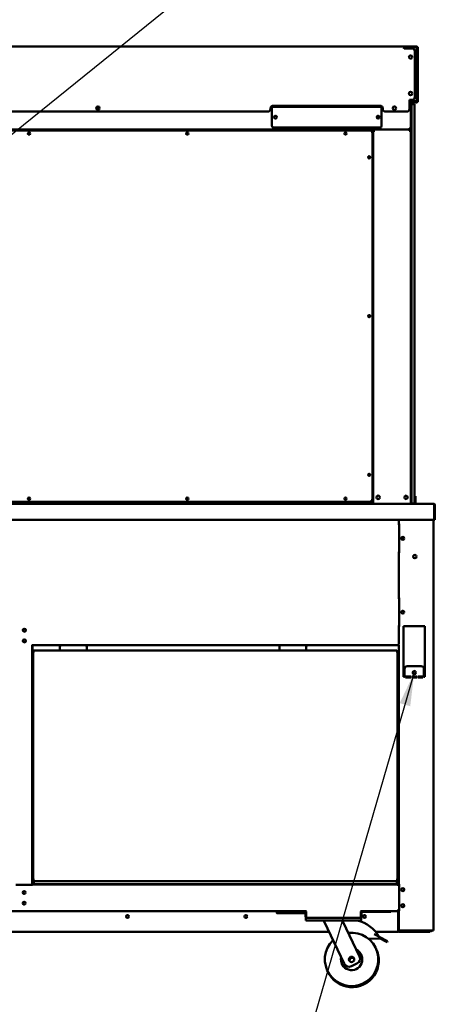
# Model space of a CAD drawing. Units: millimetres. Extents: x 82 to 7300, y 125 to 5125.
# Drawn here: x 1234 to 2043, y 1487 to 3328 of the extents above; entities that cross this region are included whole.
import ezdxf

# ---------------------------------------------------------------- set-up
doc = ezdxf.new("R2010")
doc.units = ezdxf.units.MM
doc.header["$LTSCALE"] = 25
doc.layers.add('Symbol (ISO)', color=7, linetype='Continuous', lineweight=25)
doc.layers.add('Visible (ISO)', color=7, linetype='Continuous', lineweight=50)
doc.styles.add('Note Text (ISO)', font='tahoma.ttf')
doc.dimstyles.new('Default - Method 1b (ISO)$7', dxfattribs={"dimscale": 25, "dimtxt": 2.5, "dimasz": 2.5, "dimexe": 3.175, "dimexo": 0, "dimgap": 0.762, "dimtad": 1, "dimtoh": 1, "dimrnd": 1e-08, "dimtxsty": 'Note Text (ISO)', "dimcen": 0.09, "dimdle": 10, "dimclrd": 256, "dimclre": 256, "dimclrt": 256, "dimazin": 2, "dimtfac": 1.4, "dimtmove": 0, "dimatfit": 3, "dimfxl": 1, "dimtolj": 1, "dimlwd": -1, "dimlwe": -1, "dimarcsym": 0})

msp = doc.modelspace()

# ---------------------------------------------------------------- linework, layer by layer
at = {"layer": 'Visible (ISO)'}
for p, q in [((1951.4, 3278.31), (255.2, 3278.31)), ((1951.4, 3278.31), (1955.8, 3278.31)), ((1951.4, 3276.61), (1951.4, 3278.31)), ((1955.8, 3278.31), (1955.8, 3277.11)), ((1974.3, 3278.31), (1955.8, 3278.31)), ((1974.3, 3277.11), (1974.3, 3278.31)), ((1974.3, 3278.31), (1977.18, 3278.31)), ((1977.18, 3277.11), (1977.18, 3278.31)), ((1952.33, 3276.61), (1952.33, 3276.21)), ((1952.4, 3276.15), (1952.4, 3276.61)), ((1953.1, 3276.61), (1953.1, 3274.63)), ((1953.1, 3274.61), (1953.1, 3274.63)), ((1968.1, 3274.61), (1953.1, 3274.61)), ((1953.6, 3276.11), (1953.6, 3274.61)), ((1954.8, 3276.11), (1953.6, 3276.11)), ((1954.8, 3274.61), (1954.8, 3276.11)), ((1955.8, 3277.11), (1974.3, 3277.11)), ((1958.87, 3275.61), (1957.5, 3275.61)), ((1957.5, 3274.61), (1957.5, 3275.61)), ((1974.3, 3276.97), (1962.3, 3276.97)), ((1973.1, 3183.31), (1973.1, 3269.61)), ((1974.25, 3276.97), (1974.25, 3277.11)), ((1977.18, 3277.11), (1976.26, 3277.11)), ((1976.5, 3176.11), (1976.5, 3276.11)), ((1978.45, 3277.04), (1977.25, 3277.04)), ((1977.25, 3272.04), (1977.25, 3277.04)), ((1977.25, 3179.58), (1977.25, 3272.04)), ((1978.45, 3277.04), (1978.45, 3272.04)), ((1978.45, 3179.58), (1978.45, 3272.04)), ((1963.1, 3178.31), (1968.1, 3178.31)), ((1963.1, 3161.31), (1963.1, 3178.31)), ((1974.3, 3176.11), (1963.1, 3176.11)), ((1963.1, 3170.31), (1963.96, 3170.31)), ((1963.1, 3168.42), (1963.96, 3170.31)), ((1963.96, 3169.11), (1963.1, 3168.25)), ((1963.1, 3167.97), (1963.41, 3168.11)), ((1963.24, 3168.11), (1963.1, 3167.97)), ((1963.24, 3168.11), (1964.1, 3168.97)), ((1965.23, 3168.93), (1963.41, 3168.11)), ((1963.96, 3170.31), (1963.96, 3169.11)), ((1964.1, 3168.97), (1965.3, 3168.97)), ((1964.3, 3176.11), (1964.3, 3168.97)), ((1965.3, 3168.97), (1965.23, 3168.93)), ((1965.3, 3172.91), (1965.3, 3175.68)), ((1968.3, 3175.68), (1965.3, 3175.68)), ((1974.3, 3175.25), (1965.3, 3175.25)), ((1965.34, 3173.31), (1965.3, 3173.31)), ((1965.3, 3169.91), (1965.3, 3172.91)), ((1965.3, 3172.91), (1965.3, 3172.91)), ((1966.5, 3172.91), (1965.3, 3172.91)), ((1965.3, 2424.41), (1965.3, 3169.91)), ((1966.5, 3172.91), (1966.5, 3169.91)), ((1966.5, 3172.91), (1966.5, 3172.91)), ((1972.5, 3170.41), (1966.5, 3170.41)), ((1966.5, 2424.41), (1966.5, 3169.91)), ((1974.25, 3173.31), (1966.58, 3173.31)), ((1974.3, 3175.11), (1967.5, 3175.11)), ((1974.3, 3173.91), (1967.5, 3173.91)), ((1972.5, 3170.41), (1972.5, 3165.41)), ((1974.25, 3175.11), (1974.25, 3175.25)), ((1974.25, 3173.31), (1974.25, 3173.91)), ((1977.18, 3173.31), (1974.25, 3173.31)), ((1974.3, 3176.11), (1975.3, 3176.11)), ((1975.3, 3176.11), (1976.5, 3176.11)), ((1975.81, 3174.51), (1977.18, 3174.51)), ((1977.18, 3173.31), (1977.18, 3174.51)), ((1977.25, 3174.58), (1977.25, 3179.58)), ((1977.25, 3174.58), (1978.45, 3174.58)), ((1978.45, 3179.58), (1978.45, 3174.58)), ((248.5, 3156.31), (1698.1, 3156.31)), ((1377.34, 3162.11), (1383.59, 3162.11)), ((1703.1, 3161.31), (1703.1, 3162.31)), ((1705.8, 3129.61), (1705.8, 3162.61)), ((1708.1, 3167.31), (1908.1, 3167.31)), ((1708.8, 3165.61), (1907.8, 3165.61)), ((1910.8, 3162.61), (1910.8, 3129.61)), ((1913.1, 3162.31), (1913.1, 3161.31)), ((1918.1, 3156.31), (1958.1, 3156.31)), ((1966.5, 2428.41), (1966.5, 3165.41)), ((1972.5, 3165.41), (1972.5, 2428.41)), ((1963.1, 3122.91), (243.5, 3122.91)), ((319.9, 3121.31), (1887.7, 3121.31)), ((1907.8, 3126.61), (1708.8, 3126.61)), ((1893.46, 3121.21), (1891.87, 3119.62)), ((1892.01, 3119.48), (1893.6, 3121.07)), ((1894.46, 3122.91), (1893.46, 3121.21)), ((1894.46, 3122.21), (1893.46, 3121.21)), ((1893.6, 3121.07), (1893.46, 3121.21)), ((1893.6, 3121.07), (1895.3, 3122.07)), ((1894.6, 3122.07), (1893.6, 3121.07)), ((1893.7, 3115.31), (1893.7, 2432.51)), ((1894.24, 3121.71), (1893.96, 3121.71)), ((1894.46, 3122.91), (1894.46, 3122.21)), ((1894.6, 3122.07), (1895.3, 3122.07)), ((1895.3, 3122.91), (1895.3, 2422.91)), ((1896.5, 3122.91), (1895.3, 3122.91)), ((1896.7, 3122.91), (1896.7, 3122.22)), ((1963.9, 3122.91), (1896.7, 3122.91)), ((1897.5, 3120.71), (1898.17, 3120.71)), ((1962.43, 3120.71), (1963.1, 3120.71)), ((1965.3, 3125.11), (1963.1, 3125.11)), ((1963.1, 3122.91), (1963.1, 3125.11)), ((1963.9, 3122.22), (1963.9, 3122.91)), ((1964.1, 3122.91), (1965.3, 3122.91)), ((1974.5, 2437.13), (1972.5, 2437.13)), ((1974.5, 2432.33), (1974.5, 2437.13)), ((1974.5, 2428.41), (1974.5, 2432.33)), ((198.64, 2422.91), (2007.96, 2422.91)), ((1894.46, 2424.91), (313.14, 2424.91)), ((1887.7, 2426.51), (319.9, 2426.51)), ((1891.87, 2428.19), (1893.46, 2426.61)), ((1893.6, 2426.75), (1892.01, 2428.34)), ((1893.46, 2426.61), (1893.6, 2426.75)), ((1893.46, 2426.61), (1894.46, 2424.91)), ((1894.46, 2425.61), (1893.46, 2426.61)), ((1895.3, 2425.75), (1893.6, 2426.75)), ((1894.6, 2425.75), (1893.6, 2426.75)), ((1894.46, 2425.61), (1894.46, 2424.91)), ((1895.3, 2425.75), (1894.6, 2425.75)), ((1894.8, 2422.91), (1894.8, 2425.75)), ((1965.3, 2422.91), (1965.3, 2424.41)), ((1966.5, 2424.41), (1966.5, 2422.91)), ((1966.5, 2423.41), (1972.5, 2423.41)), ((1972.5, 2428.41), (1972.5, 2423.41)), ((1974.5, 2423.41), (1972.5, 2423.41)), ((1974.5, 2428.41), (1974.5, 2423.41)), ((1974.5, 2423.41), (1974.5, 2422.91)), ((2007.96, 2422.91), (2008.1, 2422.91)), ((2008.1, 2422.89), (2008.1, 2422.91)), ((2008.96, 2420.71), (2008.96, 2395.11)), ((2009.1, 2420.71), (2009.1, 2392.91)), ((2010.3, 2392.91), (2010.3, 2420.71)), ((2008.96, 2392.91), (2008.96, 2395.11)), ((2008.96, 2392.91), (197.64, 2392.91)), ((1943.3, 2383.21), (1943.3, 2392.91)), ((1943.45, 2385.21), (1943.3, 2385.21)), ((1943.45, 2383.21), (1943.3, 2383.21)), ((1943.45, 2385.21), (1943.45, 2331.21)), ((2008, 2392.91), (2008, 1624.55)), ((2009.1, 2392.91), (2010.3, 2392.91)), ((1949.1, 2358.21), (1948.05, 2358.21)), ((1948.33, 2359.41), (1949.1, 2359.41)), ((1949.1, 2359.41), (1952.97, 2359.41)), ((1949.1, 2359.41), (1949.1, 2358.21)), ((1953.25, 2358.21), (1949.1, 2358.21)), ((1943.3, 2245.21), (1943.3, 2333.21)), ((1943.3, 2333.21), (1943.45, 2333.21)), ((1943.3, 2331.21), (1943.45, 2331.21)), ((1943.45, 2247.21), (1943.3, 2247.21)), ((1943.45, 2247.21), (1943.45, 2193.21)), ((1943.45, 2245.21), (1943.3, 2245.21)), ((1943.3, 2160.01), (1943.3, 2195.21)), ((1943.3, 2195.21), (1943.45, 2195.21)), ((1943.3, 2193.21), (1943.45, 2193.21)), ((1952, 2194.11), (1992, 2194.11)), ((1952, 2099.11), (1952, 2194.11)), ((1992, 2194.11), (1992, 2099.11)), ((1256.76, 2158.31), (1258.3, 2158.31)), ((1257.5, 1710.15), (1257.5, 2158.31)), ((1258.3, 2158.31), (1943, 2158.31)), ((1258.3, 2158.31), (1258.3, 2157.31)), ((1258.3, 2157.31), (1258.3, 2124.51)), ((1308.55, 2157.31), (1308.55, 2158.31)), ((1308.55, 2157.26), (1308.55, 2157.31)), ((1309.5, 2155.51), (1309.5, 2149.51)), ((1359.5, 2149.51), (1359.5, 2155.51)), ((1360.55, 2158.31), (1360.55, 2157.31)), ((1360.55, 2157.31), (1360.55, 2157.26)), ((1719.05, 2157.31), (1719.05, 2158.31)), ((1719.05, 2157.26), (1719.05, 2157.31)), ((1720, 2155.51), (1720, 2149.51)), ((1770, 2149.51), (1770, 2155.51)), ((1771.05, 2158.31), (1771.05, 2157.31)), ((1771.05, 2157.31), (1771.05, 2157.26)), ((1943, 1711.41), (1943, 2158.46)), ((1943.3, 2160.01), (1943.3, 2159.66)), ((1258.3, 2145.71), (1257.5, 2145.71)), ((1260.5, 2147.37), (1259.5, 2147.37)), ((1259.5, 2147.37), (1259.59, 2147.32)), ((1259.5, 2147.37), (1259.5, 1718.35)), ((1259.59, 2147.32), (1261.22, 2146.51)), ((1261.36, 2146.51), (1260.5, 2147.37)), ((1261.5, 2146.79), (1260.64, 2148.51)), ((1260.64, 2148.51), (1260.64, 2147.51)), ((1939.36, 2148.51), (1260.64, 2148.51)), ((1260.64, 2147.51), (1261.5, 2146.65)), ((1261.5, 2146.37), (1261.22, 2146.51)), ((1261.36, 2146.51), (1261.5, 2146.37)), ((1261.5, 2146.79), (1261.64, 2146.51)), ((1261.64, 2146.51), (1261.5, 2146.65)), ((1261.64, 2146.51), (1261.5, 2146.37)), ((1309.5, 2148.51), (1309.5, 2149.51)), ((1359.5, 2148.51), (1359.5, 2149.51)), ((1720, 2148.51), (1720, 2149.51)), ((1770, 2148.51), (1770, 2149.51)), ((1938.5, 2146.79), (1938.36, 2146.51)), ((1938.36, 2146.51), (1938.5, 2146.65)), ((1938.36, 2146.51), (1938.5, 2146.37)), ((1938.5, 2146.79), (1939.36, 2148.51)), ((1939.36, 2147.51), (1938.5, 2146.65)), ((1938.64, 2146.51), (1938.5, 2146.37)), ((1938.5, 2146.37), (1938.78, 2146.51)), ((1938.64, 2146.51), (1939.5, 2147.37)), ((1940.41, 2147.32), (1938.78, 2146.51)), ((1939.36, 2148.51), (1939.36, 2147.51)), ((1939.5, 2147.37), (1940.5, 2147.37)), ((1940.5, 2147.37), (1940.41, 2147.32)), ((1940.5, 2147.37), (1940.5, 1718.35)), ((1258.3, 2122.81), (1258.3, 2124.51)), ((1258.3, 2122.81), (1259.5, 2122.81)), ((1940.5, 2122.81), (1943, 2122.81)), ((1942.1, 1896.71), (1942.1, 2122.81)), ((1942.8, 1896.01), (1942.8, 2122.81)), ((1985, 2119.11), (1959, 2119.11)), ((1954, 2114.11), (1954, 2099.11)), ((1955.87, 2100.11), (1965.37, 2100.11)), ((1955.87, 2098.11), (1955.87, 2100.11)), ((1965.37, 2100.11), (1965.37, 2098.11)), ((1967.25, 2100.11), (1976.75, 2100.11)), ((1967.25, 2098.11), (1967.25, 2100.11)), ((1976.75, 2100.11), (1976.75, 2098.11)), ((1978.62, 2100.11), (1988.12, 2100.11)), ((1978.62, 2098.11), (1978.62, 2100.11)), ((1988.12, 2100.11), (1988.12, 2098.11)), ((1990, 2099.11), (1990, 2114.11)), ((1954, 2099.11), (1952, 2099.11)), ((1965.37, 2098.11), (1955.87, 2098.11)), ((1976.75, 2098.11), (1967.25, 2098.11)), ((1988.12, 2098.11), (1978.62, 2098.11)), ((1992, 2099.11), (1990, 2099.11)), ((1257.5, 2054.71), (1259.5, 2054.71)), ((1259.5, 2009.91), (1257.5, 2009.91)), ((1257.5, 2007.91), (1259.5, 2007.91)), ((1940.5, 1896.91), (1941.3, 1896.91)), ((1941.3, 1896.91), (1941.3, 1895.21)), ((1941.29, 1881.21), (1941.29, 1881.22)), ((1941.29, 1881.22), (1941.3, 1881.22)), ((1941.3, 1881.21), (1941.29, 1881.21)), ((1941.3, 1890.21), (1941.3, 1881.22)), ((1941.3, 1881.91), (1943, 1881.91)), ((1943, 1881.21), (1941.3, 1881.21)), ((1942.1, 1895.16), (1942.1, 1895.81)), ((1942.1, 1881.21), (1942.1, 1881.91)), ((1942.3, 1895.21), (1942.3, 1895.15)), ((1942.3, 1895.21), (1943, 1895.21)), ((1942.8, 1881.21), (1942.8, 1881.91)), ((1258, 1734.51), (1258, 1736.71)), ((1258, 1736.71), (1259.5, 1736.71)), ((1258, 1734.51), (1258, 1711.71)), ((1940.5, 1736.71), (1942.05, 1736.71)), ((1942.05, 1734.51), (1942.05, 1736.71)), ((1942.05, 1734.51), (1942.05, 1711.71)), ((1261.22, 1719.21), (1259.5, 1718.35)), ((1259.5, 1716.35), (1259.5, 1718.35)), ((1259.5, 1718.35), (1260.5, 1718.35)), ((1259.5, 1716.35), (1259.5, 1712.31)), ((1260.5, 1718.35), (1261.36, 1719.21)), ((1260.5, 1718.35), (1260.5, 1716.35)), ((1260.5, 1716.35), (1260.5, 1716.21)), ((1260.5, 1716.21), (1260.5, 1713.21)), ((1260.5, 1711.48), (1260.5, 1713.21)), ((1261.5, 1719.07), (1260.64, 1718.21)), ((1260.64, 1718.21), (1260.64, 1717.21)), ((1260.64, 1717.21), (1260.68, 1717.29)), ((1260.64, 1717.21), (1939.36, 1717.21)), ((1260.68, 1717.29), (1261.5, 1718.92)), ((1261.22, 1719.21), (1261.5, 1719.35)), ((1261.5, 1719.35), (1261.36, 1719.21)), ((1261.5, 1719.35), (1261.64, 1719.21)), ((1261.64, 1719.21), (1261.5, 1718.92)), ((1261.5, 1719.07), (1261.64, 1719.21)), ((1938.5, 1719.35), (1938.36, 1719.21)), ((1938.5, 1719.07), (1938.36, 1719.21)), ((1938.36, 1719.21), (1938.5, 1718.92)), ((1938.5, 1719.35), (1938.64, 1719.21)), ((1938.78, 1719.21), (1938.5, 1719.35)), ((1938.5, 1719.07), (1939.36, 1718.21)), ((1939.32, 1717.29), (1938.5, 1718.92)), ((1939.5, 1718.35), (1938.64, 1719.21)), ((1938.78, 1719.21), (1940.5, 1718.35)), ((1939.36, 1717.21), (1939.32, 1717.29)), ((1939.36, 1718.21), (1939.36, 1717.21)), ((1939.5, 1718.35), (1939.5, 1716.35)), ((1940.5, 1718.35), (1939.5, 1718.35)), ((1939.5, 1716.35), (1939.5, 1716.21)), ((1939.5, 1716.21), (1939.5, 1713.21)), ((1939.5, 1711.48), (1939.5, 1713.21)), ((1940.5, 1716.35), (1940.5, 1718.35)), ((1940.5, 1716.35), (1940.5, 1712.31)), ((1258, 1710.15), (1227, 1710.15)), ((1258, 1711.71), (1258, 1710.71)), ((1258, 1710.71), (1942.05, 1710.71)), ((1258, 1710.15), (1258, 1710.71)), ((1259.5, 1712.31), (1260.5, 1712.31)), ((1260.5, 1711.21), (1260.5, 1711.48)), ((1260.5, 1711.21), (1939.5, 1711.21)), ((1308.55, 1710.71), (1308.55, 1711.21)), ((1309.5, 1711.21), (1309.5, 1710.71)), ((1359.5, 1711.21), (1359.5, 1710.71)), ((1360.55, 1711.21), (1360.55, 1710.71)), ((1719.05, 1710.71), (1719.05, 1711.21)), ((1720, 1711.21), (1720, 1710.71)), ((1770, 1711.21), (1770, 1710.71)), ((1771.05, 1711.21), (1771.05, 1710.71)), ((1940.5, 1712.31), (1939.5, 1712.31)), ((1939.5, 1711.21), (1939.5, 1711.48)), ((1942.05, 1711.71), (1942.05, 1710.71)), ((1942.05, 1708.51), (1942.05, 1710.71)), ((1942.05, 1708.5), (1942.05, 1708.51)), ((1942.06, 1708.5), (1942.05, 1708.5)), ((1942.06, 1709.51), (1942.06, 1708.5)), ((1943.45, 1709.51), (1942.06, 1709.51)), ((1943.45, 1711.41), (1943, 1711.41)), ((1943, 1709.51), (1943, 1711.41)), ((1943.45, 1711.41), (1943.45, 1661.41)), ((436.11, 1660.71), (1770.49, 1660.71)), ((1715.1, 1660.71), (1715.1, 1657.91)), ((1715.1, 1657.91), (1715.1, 1656.91)), ((1753.4, 1660.71), (1753.4, 1659.71)), ((1758.4, 1659.71), (1753.4, 1659.71)), ((1758.4, 1659.71), (1767.4, 1659.71)), ((1768.4, 1658.71), (1768.4, 1650.91)), ((1769.6, 1650.91), (1769.6, 1658.71)), ((1769.74, 1650.91), (1769.74, 1659.41)), ((1871.31, 1660.71), (1940.8, 1660.71)), ((1872.06, 1659.41), (1872.06, 1650.91)), ((1872.2, 1650.91), (1872.2, 1658.71)), ((1873.4, 1650.91), (1873.4, 1658.71)), ((1883.4, 1659.71), (1874.4, 1659.71)), ((1878, 1659.71), (1878, 1659.51)), ((1883, 1659.51), (1878, 1659.51)), ((1883, 1659.51), (1923, 1659.51)), ((1888.4, 1659.71), (1883.4, 1659.71)), ((1888.4, 1659.71), (1888.4, 1660.71)), ((1928, 1659.51), (1923, 1659.51)), ((1928, 1659.51), (1928, 1660.71)), ((1940.8, 1660.71), (1940.8, 1662.91)), ((1943.45, 1662.91), (1940.8, 1662.91)), ((1941.3, 1661.91), (1940.8, 1661.91)), ((1941.3, 1662.91), (1941.3, 1661.91)), ((1941.66, 1659.71), (1941.66, 1624.71)), ((1941.8, 1624.71), (1941.8, 1659.71)), ((1942.1, 1662.11), (1942.1, 1661.48)), ((1942.7, 1660.82), (1942.7, 1662.64)), ((1943, 1661.41), (1943, 1662.91)), ((1943, 1625.41), (1943, 1661.41)), ((1943, 1661.41), (1943.45, 1661.41)), ((1716.1, 1656.91), (1715.1, 1656.91)), ((1716.1, 1656.91), (1768.4, 1656.91)), ((1769.6, 1650.91), (1768.4, 1650.91)), ((1768.9, 1648.71), (1770.6, 1648.71)), ((1768.9, 1648.71), (1768.9, 1643.71)), ((1773.9, 1643.71), (1768.9, 1643.71)), ((1769.6, 1656.91), (1769.74, 1656.91)), ((1871.2, 1648.71), (1770.6, 1648.71)), ((1867.9, 1643.71), (1773.9, 1643.71)), ((1803.4, 1643.71), (1803.4, 1641.71)), ((1803.4, 1641.71), (1841.07, 1562.73)), ((1838.4, 1643.71), (1838.4, 1641.71)), ((1869.58, 1576.33), (1838.4, 1641.71)), ((1872.9, 1643.71), (1867.9, 1643.71)), ((1871.2, 1648.71), (1872.9, 1648.71)), ((1872.2, 1650.91), (1873.4, 1650.91)), ((1872.9, 1643.71), (1872.9, 1648.71)), ((1812.56, 1622.51), (464.34, 1622.51)), ((1941.66, 1622.51), (1899.54, 1622.51)), ((1941.8, 1624.75), (1941.66, 1624.89)), ((1941.66, 1622.51), (1941.66, 1624.71)), ((1941.81, 1624.45), (1941.66, 1624.61)), ((1941.66, 1624.41), (1941.82, 1624.41)), ((1941.66, 1623.71), (1941.86, 1623.71)), ((1941.86, 1624.2), (1941.86, 1623.71)), ((1943, 1624.71), (1943, 1625.41)), ((1944.7, 1623.71), (1944, 1623.71)), ((1944, 1622.51), (1996, 1622.51)), ((2006.3, 1624.55), (1944.7, 1624.55)), ((1986, 1624.41), (1944.7, 1624.41)), ((1944.7, 1624.41), (1944.7, 1623.71)), ((1944.7, 1623.71), (1986, 1623.71)), ((1986, 1624.41), (1989, 1624.41)), ((1988.85, 1623.71), (1986, 1623.71)), ((1996, 1623.71), (1988.85, 1623.71)), ((1989, 1623.71), (1989, 1624.41)), ((1993.4, 1624.41), (1990.37, 1624.41)), ((1993.4, 1624.41), (1993.4, 1623.71)), ((2003.8, 1624.41), (1993.4, 1624.41)), ((1996, 1623.71), (2001, 1623.71)), ((2001, 1622.51), (1996, 1622.51)), ((2001, 1622.51), (2001, 1623.71)), ((2001, 1623.71), (2003.8, 1623.71)), ((2003.8, 1624.41), (2003.8, 1623.71)), ((2006.3, 1624.55), (2008, 1624.55)), ((1887, 1608.93), (1907.9, 1609.75)), ((1897.16, 1617.67), (1908.83, 1611.52)), ((1908.83, 1611.52), (1907.9, 1609.75)), ((1907.9, 1609.75), (1918.58, 1604.13)), ((1919.51, 1605.9), (1908.83, 1611.52)), ((1921.17, 1602.76), (1918.58, 1604.13)), ((1919.51, 1605.9), (1922.1, 1604.53)), ((1921.17, 1602.76), (1922.1, 1604.53)), ((1854.4, 1558.01), (1864.86, 1563))]:
    msp.add_line(p, q, dxfattribs=at)
for centre, radius in [((1965.1, 3258.31), 3.2), ((1965.1, 3190.31), 3.2), ((1380.47, 3162.81), 3.2), ((1934.8, 3162.81), 3.2), ((1712.3, 3146.11), 2.75), ((1904.3, 3146.11), 2.75), ((1251.7, 3115.31), 2.05), ((1547.5, 3115.31), 2.05), ((1843.3, 3115.31), 2.05), ((1887.7, 3070.91), 2.05), ((1887.7, 2773.91), 2.05), ((1887.7, 2476.91), 2.05), ((1251.7, 2432.51), 2.05), ((1547.5, 2432.51), 2.05), ((1843.3, 2432.51), 2.05), ((1904.5, 2434.91), 3.2), ((1956.6, 2434.91), 3.2), ((1950.5, 2358.21), 2.75), ((1973, 2324.11), 3.2), ((1950.5, 2220.21), 2.75), ((1242.8, 2186.31), 2.75), ((1242.8, 2166.31), 2.75), ((1972, 2107.11), 3.2), ((1242.5, 1695.71), 2.75), ((1950.5, 1701.11), 2.75), ((1242.5, 1675.71), 2.75), ((1950.5, 1671.11), 2.75), ((1435.66, 1650.71), 2.75), ((1657.23, 1650.71), 2.75), ((1878.8, 1650.71), 2.75), ((1854.77, 1570.71), 5)]:
    msp.add_circle(centre, radius, dxfattribs=at)
for centre, radius, start, end in [((1951.4, 3276.61), 1.7, 0, 90), ((1951.4, 3276.61), 1, 0, 90), ((1951.1, 3274.63), 2, 0, 81.37307), ((1962.3, 3271.97), 5, 90, 148.1104), ((1968.1, 3269.61), 5, 0, 90), ((1967.5, 3172.91), 2.2, 90, 180), ((1967.5, 3172.91), 1, 90, 180), ((1968.1, 3183.31), 5, 270, 0), ((1968.3, 3180.68), 5, 270, 293.91581), ((1974.3, 3176.11), 1, 270, 0), ((1974.3, 3176.11), 2.2, 270, 297.03569), ((1974.3, 3176.11), 2.2, 297.03569, 0), ((1698.1, 3161.31), 5, 270, 0), ((1708.1, 3162.31), 5, 90, 180), ((1708.8, 3162.61), 3, 90, 180), ((1907.8, 3162.61), 3, 0, 90), ((1908.1, 3162.31), 5, 0, 90), ((1918.1, 3161.31), 5, 180, 270), ((1958.1, 3161.31), 5, 270, 0), ((1251.7, 3115.11), 2.05, 2.79603, 177.20397), ((1547.5, 3115.11), 2.05, 2.79603, 177.20397), ((1708.8, 3129.61), 3, 180, 270), ((1843.3, 3115.11), 2.05, 2.79603, 177.20397), ((1887.7, 3115.31), 6, 0, 90), ((1897.5, 3120.71), 2.2, 111.32369, 116.11268), ((1907.8, 3129.61), 3, 270, 0), ((1963.1, 3125.11), 1, 270, 0), ((1963.1, 3125.11), 2.2, 270, 297.03569), ((1963.1, 3120.71), 2.2, 63.88732, 68.67631), ((1963.1, 3125.11), 2.2, 297.03569, 0), ((1887.5, 3070.91), 2.05, 272.79603, 87.20397), ((1887.5, 2773.91), 2.05, 272.79603, 87.20397), ((1887.5, 2476.91), 2.05, 272.79603, 87.20397), ((1251.7, 2432.71), 2.05, 182.79603, 357.20397), ((1547.5, 2432.71), 2.05, 182.79603, 357.20397), ((1843.3, 2432.71), 2.05, 182.79603, 357.20397), ((1887.7, 2432.51), 6, 270, 0), ((1956.1, 2434.91), 3.25, 280.14581, 79.85419), ((2008.1, 2420.71), 1, 0, 34.40876), ((1950.8, 2358.21), 2.75, 93.12678, 266.87322), ((1950.8, 2220.21), 2.75, 93.12678, 266.87322), ((1242.5, 2186.11), 2.75, 307.44882, 119.93132), ((1242.5, 2166.11), 2.75, 307.44882, 119.93132), ((1310.05, 2157.26), 1.5, 180, 248.99167), ((1314.5, 2155.51), 5, 145.9442, 180), ((1354.5, 2155.51), 5, 0, 34.0558), ((1359.05, 2157.26), 1.5, 287.05783, 0), ((1720.55, 2157.26), 1.5, 180, 248.99167), ((1725, 2155.51), 5, 145.9442, 180), ((1765, 2155.51), 5, 0, 34.0558), ((1769.55, 2157.26), 1.5, 287.05783, 0), ((1959, 2114.11), 5, 90, 180), ((1985, 2114.11), 5, 0, 90), ((1936.3, 1890.21), 5, 0, 32.85988), ((1950.25, 1701.21), 2.75, 251.00469, 65.39249), ((1716.1, 1657.91), 1, 180, 270), ((1767.4, 1658.71), 1, 0, 90), ((1767.4, 1658.71), 2.2, 0, 65.38002), ((1771.24, 1659.41), 1.5, 119.22139, 180), ((1870.56, 1659.41), 1.5, 0, 60.77861), ((1874.4, 1658.71), 2.2, 114.61998, 180), ((1874.4, 1658.71), 1, 90, 180), ((1940.66, 1659.71), 1, 0, 90), ((1940.8, 1659.71), 2.2, 0, 90), ((1940.8, 1659.71), 1, 0, 90), ((1950.25, 1671.21), 2.75, 251.00469, 65.39249), ((1849.84, 1580.83), 64.86, 29.62743, 75.80326), ((1854.77, 1570.71), 50, 133.91545, 97.08455), ((1937.1, 1629.71), 5, 335.74354, 340.05156), ((1944, 1624.71), 2.2, 180, 270), ((1944, 1624.71), 1, 180, 270), ((1989, 1625.41), 1.7, 270, 329.66558), ((1989, 1625.41), 1, 270, 300.84263), ((1855.72, 1568.71), 50, 204.2303, 26.7697), ((1854.77, 1570.71), 20, 167.66329, 63.33671), ((1855.72, 1568.71), 5, 38.30219, 192.69781), ((1860.56, 1572.03), 10, 295.5, 25.5), ((1850.09, 1567.04), 10, 205.5, 295.5)]:
    msp.add_arc(centre, radius, start, end, dxfattribs=at)
for centre, major_axis, ratio, start_param, end_param in [((1911.56, 3139.05), (10, 0), 0.9335804, 2.0674572, 2.6162286), ((1911.56, 3138.8), (-10, 0), 0.9335804, 5.19931, 5.7347028), ((1963.1, 3124.89), (2.2, 0), 0.9329523, 4.9686929, 6.2831853)]:
    msp.add_ellipse(centre, major_axis=major_axis, ratio=ratio, start_param=start_param, end_param=end_param, dxfattribs=at)
for points, knots in [([(1955.8, 3278.31), (1955.06, 3278.31), (1954.35, 3277.9), (1953.96, 3277.32), (1953.72, 3276.96), (1953.6, 3276.53), (1953.6, 3276.11)], [-1, -1, -1, -1, -0.3848273, -0.3848273, -0.3848273, 0, 0, 0, 0]), ([(1975.04, 3278.18), (1975.57, 3277.99), (1976.02, 3277.59), (1976.27, 3277.09), (1976.42, 3276.78), (1976.5, 3276.45), (1976.5, 3276.11)], [-0.78104305, -0.78104305, -0.78104305, -0.78104305, -0.29394529, -0.29394529, -0.29394529, 0, 0, 0, 0]), ([(1951.4, 3277.61), (1951.67, 3277.61), (1951.93, 3277.27), (1952.2, 3276.83), (1952.24, 3276.75), (1952.29, 3276.68), (1952.33, 3276.61)], [0, 0, 0, 0, 1.3507155, 1.3507155, 1.3507155, 1.5707963, 1.5707963, 1.5707963, 1.5707963]), ([(1952.06, 3277.36), (1952.07, 3277.32), (1952.09, 3277.29), (1952.1, 3277.25), (1952.18, 3277.05), (1952.25, 3276.83), (1952.33, 3276.61)], [1.11174251, 1.11174251, 1.11174251, 1.11174251, 1.18290991, 1.18290991, 1.18290991, 1.57079633, 1.57079633, 1.57079633, 1.57079633]), ([(1954.8, 3276.11), (1954.8, 3276.52), (1955.08, 3276.93), (1955.5, 3277.06), (1955.6, 3277.09), (1955.7, 3277.11), (1955.8, 3277.11)], [0, 0, 0, 0, 0.814258, 0.814258, 0.814258, 1, 1, 1, 1]), ([(1975.04, 3276.77), (1974.9, 3276.93), (1974.72, 3277.04), (1974.52, 3277.08), (1974.45, 3277.1), (1974.37, 3277.11), (1974.3, 3277.11)], [0.4679153, 0.4679153, 0.4679153, 0.4679153, 0.85989223, 0.85989223, 0.85989223, 1, 1, 1, 1]), ([(1974.3, 3276.97), (1975.11, 3276.76), (1975.91, 3276.56), (1976.27, 3276.36), (1976.42, 3276.28), (1976.5, 3276.19), (1976.5, 3276.11)], [-1, -1, -1, -1, -0.2939453, -0.2939453, -0.2939453, 0, 0, 0, 0]), ([(1976.47, 3276.47), (1976.66, 3276.77), (1976.86, 3277.01), (1977.05, 3277.08), (1977.09, 3277.1), (1977.14, 3277.11), (1977.18, 3277.11)], [0.23655766, 0.23655766, 0.23655766, 0.23655766, 0.85989223, 0.85989223, 0.85989223, 1, 1, 1, 1]), ([(1976.49, 3276.25), (1976.85, 3276.47), (1977.15, 3276.69), (1977.23, 3276.91), (1977.24, 3276.95), (1977.25, 3276.99), (1977.25, 3277.04)], [0.15765242, 0.15765242, 0.15765242, 0.15765242, 0.85989223, 0.85989223, 0.85989223, 1, 1, 1, 1]), ([(1975.3, 3176.11), (1975.3, 3175.86), (1974.96, 3175.62), (1974.52, 3175.37), (1974.45, 3175.33), (1974.37, 3175.29), (1974.3, 3175.25)], [0, 0, 0, 0, 0.8598922, 0.8598922, 0.8598922, 1, 1, 1, 1]), ([(1976.36, 3175.33), (1976.59, 3174.95), (1976.82, 3174.62), (1977.05, 3174.53), (1977.09, 3174.52), (1977.14, 3174.51), (1977.18, 3174.51)], [0.11522814, 0.11522814, 0.11522814, 0.11522814, 0.85989223, 0.85989223, 0.85989223, 1, 1, 1, 1]), ([(1976.39, 3175.42), (1976.79, 3175.19), (1977.14, 3174.95), (1977.23, 3174.71), (1977.24, 3174.67), (1977.25, 3174.62), (1977.25, 3174.58)], [0.09009954, 0.09009954, 0.09009954, 0.09009954, 0.85989223, 0.85989223, 0.85989223, 1, 1, 1, 1]), ([(1895.3, 3122.91), (1895.3, 3122.61), (1895.81, 3122.11), (1896.46, 3121.56), (1896.78, 3121.28), (1897.14, 3121), (1897.5, 3120.71)], [-1, -1, -1, -1, -0.3328113, -0.3328113, -0.3328113, 0, 0, 0, 0]), ([(1897.5, 3120.71), (1897.07, 3121.46), (1896.63, 3122.23), (1896.52, 3122.71), (1896.51, 3122.79), (1896.5, 3122.85), (1896.5, 3122.91)], [0, 0, 0, 0, 0.8717978, 0.8717978, 0.8717978, 1, 1, 1, 1]), ([(1897.5, 3121.83), (1897.3, 3122.15), (1897.12, 3122.43), (1896.98, 3122.63), (1896.94, 3122.68), (1896.9, 3122.73), (1896.87, 3122.77)], [-0.64287704, -0.64287704, -0.64287704, -0.64287704, -0.30588794, -0.30588794, -0.30588794, -0.21446694, -0.21446694, -0.21446694, -0.21446694]), ([(1964.1, 3122.91), (1964.1, 3122.52), (1963.71, 3121.79), (1963.29, 3121.04), (1963.23, 3120.93), (1963.16, 3120.82), (1963.1, 3120.71)], [0, 0, 0, 0, 0.8717978, 0.8717978, 0.8717978, 1, 1, 1, 1]), ([(1963.1, 3120.71), (1963.88, 3121.33), (1964.67, 3121.96), (1965.06, 3122.44), (1965.21, 3122.62), (1965.3, 3122.78), (1965.3, 3122.91)], [-1, -1, -1, -1, -0.2801379, -0.2801379, -0.2801379, 0, 0, 0, 0]), ([(1963.73, 3122.77), (1963.59, 3122.6), (1963.39, 3122.29), (1963.17, 3121.94), (1963.15, 3121.9), (1963.12, 3121.86), (1963.1, 3121.83)], [-0.79358896, -0.79358896, -0.79358896, -0.79358896, -0.40583347, -0.40583347, -0.40583347, -0.36533522, -0.36533522, -0.36533522, -0.36533522]), ([(2007.96, 2422.91), (2008.32, 2422.91), (2008.68, 2422.43), (2008.85, 2421.71), (2008.92, 2421.4), (2008.96, 2421.06), (2008.96, 2420.71)], [1.5707963, 1.5707963, 1.5707963, 1.5707963, 2.6663187, 2.6663187, 2.6663187, 3.1415927, 3.1415927, 3.1415927, 3.1415927]), ([(2010.3, 2420.71), (2010.3, 2421.51), (2009.82, 2422.3), (2009.11, 2422.66), (2008.8, 2422.82), (2008.45, 2422.91), (2008.1, 2422.91)], [-3.1415927, -3.1415927, -3.1415927, -3.1415927, -2.0460703, -2.0460703, -2.0460703, -1.5707963, -1.5707963, -1.5707963, -1.5707963]), ([(1943, 1895.21), (1943, 1895.88), (1942.56, 1896.53), (1941.94, 1896.78), (1941.74, 1896.86), (1941.52, 1896.91), (1941.3, 1896.91)], [0, 0, 0, 0, 1.1829099, 1.1829099, 1.1829099, 1.5707963, 1.5707963, 1.5707963, 1.5707963]), ([(1941.3, 1896.21), (1941.75, 1896.21), (1942.18, 1895.87), (1942.28, 1895.43), (1942.29, 1895.35), (1942.3, 1895.28), (1942.3, 1895.21)], [0, 0, 0, 0, 1.3507155, 1.3507155, 1.3507155, 1.5707963, 1.5707963, 1.5707963, 1.5707963]), ([(1941.3, 1895.21), (1941.97, 1895.17), (1942.62, 1895.14), (1942.87, 1895.1), (1942.96, 1895.09), (1943, 1895.08), (1943, 1895.07)], [0, 0, 0, 0, 1.1829099, 1.1829099, 1.1829099, 1.5707963, 1.5707963, 1.5707963, 1.5707963]), ([(1768.4, 1650.91), (1768.4, 1650.09), (1768.89, 1649.3), (1769.62, 1648.94), (1769.92, 1648.79), (1770.26, 1648.71), (1770.6, 1648.71)], [0, 0, 0, 0, 1.1090681, 1.1090681, 1.1090681, 1.5707963, 1.5707963, 1.5707963, 1.5707963]), ([(1769.93, 1650.17), (1769.78, 1650.31), (1769.67, 1650.49), (1769.62, 1650.69), (1769.61, 1650.76), (1769.6, 1650.83), (1769.6, 1650.91)], [0.73499963, 0.73499963, 0.73499963, 0.73499963, 1.35071555, 1.35071555, 1.35071555, 1.57079633, 1.57079633, 1.57079633, 1.57079633]), ([(1770.6, 1648.71), (1770.4, 1648.71), (1770.2, 1649.2), (1769.99, 1649.93), (1769.91, 1650.23), (1769.83, 1650.57), (1769.74, 1650.91)], [0, 0, 0, 0, 1.1090681, 1.1090681, 1.1090681, 1.5707963, 1.5707963, 1.5707963, 1.5707963]), ([(1872.06, 1650.91), (1871.86, 1650.09), (1871.65, 1649.3), (1871.45, 1648.94), (1871.37, 1648.79), (1871.28, 1648.71), (1871.2, 1648.71)], [0, 0, 0, 0, 1.1090681, 1.1090681, 1.1090681, 1.5707963, 1.5707963, 1.5707963, 1.5707963]), ([(1871.2, 1648.71), (1872.01, 1648.71), (1872.81, 1649.2), (1873.17, 1649.93), (1873.32, 1650.23), (1873.4, 1650.57), (1873.4, 1650.91)], [0, 0, 0, 0, 1.1090681, 1.1090681, 1.1090681, 1.5707963, 1.5707963, 1.5707963, 1.5707963]), ([(1871.87, 1650.17), (1872.02, 1650.31), (1872.13, 1650.49), (1872.18, 1650.69), (1872.19, 1650.76), (1872.2, 1650.83), (1872.2, 1650.91)], [0.73499963, 0.73499963, 0.73499963, 0.73499963, 1.35071555, 1.35071555, 1.35071555, 1.57079633, 1.57079633, 1.57079633, 1.57079633]), ([(1943.89, 1624.82), (1943.55, 1624.95), (1943.27, 1625.07), (1943.13, 1625.2), (1943.04, 1625.27), (1943, 1625.34), (1943, 1625.41)], [-0.68412303, -0.68412303, -0.68412303, -0.68412303, -0.24693616, -0.24693616, -0.24693616, 0, 0, 0, 0]), ([(1944.7, 1623.71), (1944.03, 1623.71), (1943.38, 1624.14), (1943.13, 1624.76), (1943.04, 1624.97), (1943, 1625.19), (1943, 1625.41)], [-1, -1, -1, -1, -0.2469362, -0.2469362, -0.2469362, 0, 0, 0, 0]), ([(1943.9, 1624.83), (1944.04, 1624.63), (1944.25, 1624.48), (1944.48, 1624.43), (1944.55, 1624.42), (1944.63, 1624.41), (1944.7, 1624.41)], [0.39967599, 0.39967599, 0.39967599, 0.39967599, 0.85989223, 0.85989223, 0.85989223, 1, 1, 1, 1]), ([(2004.31, 1624.55), (2004.22, 1624.5), (2004.12, 1624.46), (2004.02, 1624.43), (2003.95, 1624.42), (2003.87, 1624.41), (2003.8, 1624.41)], [1.03249081, 1.03249081, 1.03249081, 1.03249081, 1.35071555, 1.35071555, 1.35071555, 1.57079633, 1.57079633, 1.57079633, 1.57079633])]:
    msp.add_open_spline(points, degree=3, knots=knots, dxfattribs=at)
for points in [[(1974.3, 3278.31), (1974.55, 3278.31), (1974.8, 3278.26), (1975.04, 3278.18)], [(1957.5, 3275.61), (1956.77, 3275.61), (1956.06, 3275.21), (1955.66, 3274.61)], [(1974.3, 3175.25), (1974.55, 3175.31), (1974.8, 3175.37), (1975.04, 3175.44)], [(1896.87, 3122.77), (1896.8, 3122.86), (1896.74, 3122.91), (1896.7, 3122.91)], [(1897.03, 3121.55), (1897.17, 3121.46), (1897.33, 3121.35), (1897.5, 3121.22)], [(1897.5, 3121.83), (1897.71, 3121.49), (1897.94, 3121.1), (1898.17, 3120.71)], [(1898.17, 3120.71), (1897.94, 3120.88), (1897.71, 3121.06), (1897.5, 3121.22)], [(1962.43, 3120.71), (1962.66, 3121.09), (1962.89, 3121.49), (1963.1, 3121.83)], [(1963.1, 3121.22), (1962.89, 3121.06), (1962.66, 3120.88), (1962.43, 3120.71)], [(1963.1, 3121.22), (1963.27, 3121.35), (1963.43, 3121.46), (1963.57, 3121.55)], [(1963.9, 3122.91), (1963.86, 3122.91), (1963.8, 3122.86), (1963.73, 3122.77)], [(1260.5, 1716.21), (1260.55, 1717.25), (1260.59, 1718.21), (1260.64, 1718.21)], [(1260.64, 1717.21), (1260.59, 1717.21), (1260.55, 1716.73), (1260.5, 1716.21)], [(1939.5, 1716.21), (1939.45, 1717.25), (1939.41, 1718.21), (1939.36, 1718.21)], [(1939.36, 1717.21), (1939.41, 1717.21), (1939.45, 1716.73), (1939.5, 1716.21)], [(1941.3, 1661.91), (1941.95, 1661.91), (1942.58, 1662.32), (1942.85, 1662.91)], [(1941.3, 1662.61), (1941.57, 1662.61), (1941.82, 1662.73), (1942.01, 1662.91)], [(1941.66, 1659.71), (1941.66, 1659.9), (1941.65, 1660.09), (1941.62, 1660.27)], [(1944.7, 1624.55), (1944.42, 1624.64), (1944.14, 1624.73), (1943.89, 1624.82)], [(2003.8, 1623.71), (2004.39, 1623.71), (2004.96, 1624.05), (2005.27, 1624.55)]]:
    msp.add_open_spline(points, degree=3, dxfattribs=at)

# ---------------------------------------------------------------- leaders
at = {"layer": 'Symbol (ISO)', "annotation_type": 0, "has_hookline": 1}
for points, hookline_direction, text_width in [([(1092.04, 3011.46), (1798.16, 3581.83), (1988.75, 3581.83)], 0, 1333.03), ([(1972, 2107.11), (1771.87, 1417.02), (1709.37, 1417.02)], 1, 549.87)]:
    msp.add_leader(points, dimstyle='Default - Method 1b (ISO)$7', override={"dimtad": 0}, dxfattribs=dict(at, hookline_direction=hookline_direction, text_width=text_width))
at = {"layer": 'Symbol (ISO)'}
msp.add_leader([(3786.17, 3199.96), (1798.16, 3581.83)], dimstyle='Default - Method 1b (ISO)$7', override={"dimtad": 0}, dxfattribs=at)

doc.saveas('drawing.dxf')
